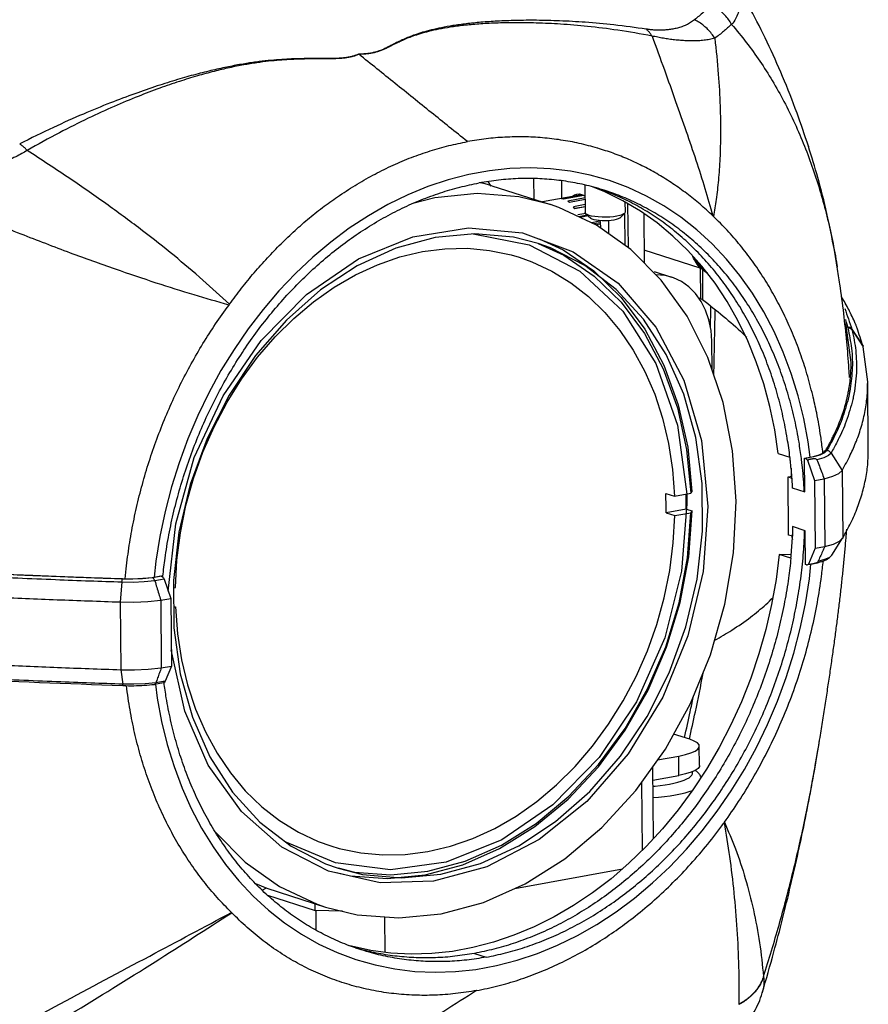
# Model space of a CAD drawing. Extents: x 0 to 841, y 0 to 594.
# Drawn here: x 543 to 586, y 202 to 251 of the extents above; entities that cross this region are included whole.
import ezdxf

# ---------------------------------------------------------------- set-up
doc = ezdxf.new("R2010")
doc.units = 0
doc.header["$LTSCALE"] = 46.255
doc.header["$MEASUREMENT"] = 0
doc.layers.get('0').update_dxf_attribs({"linetype": 'CONTINUOUS'})

msp = doc.modelspace()

# ---------------------------------------------------------------- linework, layer by layer
at = {"linetype": 'Continuous'}
for p, q in [((582.931, 244.593), (582.931, 244.591)), ((567.019, 242.598), (566.874, 242.823)), ((567.05, 242.618), (569.995, 241.675)), ((569.149, 242.971), (569.158, 241.943)), ((570.546, 242.862), (570.554, 241.98)), ((571.722, 242.645), (571.734, 241.268)), ((572.723, 242.306), (572.093, 242.553)), ((571.563, 242.164), (569.593, 241.804)), ((571.601, 242.152), (570.551, 241.96)), ((571.664, 242.132), (570.639, 241.944)), ((571.728, 242.002), (570.858, 241.843)), ((571.31, 242.194), (571.448, 242.201)), ((570.595, 241.954), (570.551, 241.96)), ((570.639, 241.944), (570.595, 241.954)), ((571.729, 241.922), (570.944, 241.778)), ((571.731, 241.669), (571.144, 241.561)), ((571.732, 241.562), (571.209, 241.466)), ((571.732, 241.549), (571.217, 241.455)), ((573.73, 241.803), (573.734, 241.286)), ((573.862, 241.724), (573.882, 239.522)), ((571.759, 241.22), (571.374, 241.149)), ((571.842, 241.139), (571.416, 241.061)), ((571.886, 241.098), (571.491, 241.026)), ((571.766, 241.209), (572.01, 240.983)), ((573.704, 241.227), (573.464, 240.996)), ((573.734, 239.627), (573.72, 241.245)), ((574.676, 241.222), (574.698, 238.741)), ((572.47, 240.83), (572.065, 240.756)), ((572.483, 240.759), (572.178, 240.703)), ((572.491, 240.681), (572.299, 240.646)), ((572.92, 240.205), (572.914, 240.862)), ((577.501, 238.484), (574.693, 239.383)), ((575.186, 238.313), (576.069, 238.03)), ((577.501, 238.484), (577.515, 236.958)), ((577.611, 238.433), (577.624, 236.907)), ((584.377, 238.529), (584.377, 238.527)), ((577.431, 236.985), (577.515, 236.958)), ((584.841, 234.916), (584.835, 235.522)), ((584.852, 234.816), (584.846, 235.482)), ((585.068, 233.743), (584.846, 235.482)), ((585.109, 235.414), (585.668, 234.57)), ((585.12, 235.374), (585.492, 234.811)), ((578.095, 233.389), (578.082, 234.812)), ((585.492, 234.811), (585.678, 234.53)), ((585.902, 232.78), (585.678, 234.53)), ((585.933, 229.382), (585.902, 232.78)), ((581.415, 229.184), (582.004, 228.996)), ((583.472, 229.123), (583.68, 229.223)), ((583.68, 229.223), (583.793, 229.331)), ((583.854, 229.329), (583.729, 229.214)), ((584.065, 229.21), (584.619, 228.339)), ((582.74, 228.955), (583.181, 229.035)), ((582.755, 227.256), (582.74, 228.955)), ((582.74, 228.955), (582.781, 228.941)), ((582.883, 228.844), (583.234, 227.828)), ((583.181, 229.035), (583.472, 229.123)), ((583.695, 228.972), (583.359, 228.873)), ((582.061, 228.443), (582.065, 228.038)), ((584.619, 228.339), (584.649, 224.941)), ((581.911, 228.01), (582.096, 228.044)), ((581.937, 225.097), (581.911, 228.01)), ((581.911, 228.01), (582.103, 227.948)), ((582.103, 227.948), (582.107, 227.463)), ((583.234, 227.828), (583.72, 227.917)), ((583.234, 227.828), (583.265, 224.43)), ((583.72, 227.917), (583.751, 224.519)), ((575.779, 227.182), (576.221, 227.04)), ((576.221, 227.04), (577.029, 227.188)), ((582.107, 227.463), (582.134, 227.468)), ((582.107, 227.463), (582.755, 227.256)), ((576.801, 226.639), (576.8, 226.882)), ((576.798, 226.396), (575.788, 226.211)), ((575.788, 226.211), (576.23, 226.069)), ((576.23, 226.069), (577.038, 226.217)), ((576.798, 226.396), (576.801, 226.639)), ((576.798, 226.396), (577.093, 226.302)), ((576.924, 224.002), (577.093, 226.302)), ((582.124, 225.521), (582.129, 225.036)), ((582.772, 225.314), (582.124, 225.521)), ((582.788, 223.615), (582.772, 225.314)), ((582.129, 225.036), (581.937, 225.097)), ((584.107, 224.091), (584.644, 224.933)), ((584.644, 224.933), (584.649, 224.941)), ((583.265, 224.43), (582.93, 223.634)), ((583.265, 224.43), (583.751, 224.519)), ((581.461, 224.115), (582.067, 224.13)), ((582.05, 223.927), (581.461, 224.115)), ((582.829, 223.602), (582.788, 223.615)), ((582.976, 222.901), (583.054, 223.633)), ((550.015, 222.963), (550.458, 223.044)), ((550.494, 223.033), (550.047, 222.951)), ((550.62, 222.879), (550.156, 222.794)), ((550.458, 223.044), (550.494, 223.033)), ((550.494, 223.033), (550.543, 223.004)), ((550.62, 222.879), (550.952, 221.918)), ((548.498, 222.727), (548.411, 221.739)), ((551.092, 222.44), (551.184, 222.457)), ((550.447, 221.825), (550.952, 221.918)), ((550.447, 221.825), (550.478, 218.427)), ((550.952, 221.918), (550.983, 218.52)), ((548.411, 221.739), (548.442, 218.341)), ((551.101, 221.515), (551.193, 221.486)), ((551.101, 221.469), (551.193, 221.486)), ((548.442, 218.341), (548.544, 217.615)), ((550.478, 218.427), (550.983, 218.52)), ((550.983, 218.52), (550.666, 217.767)), ((549.108, 217.61), (548.544, 217.615)), ((550.128, 217.606), (550.131, 217.607)), ((550.585, 217.69), (550.132, 217.607)), ((550.666, 217.767), (550.202, 217.682)), ((550.666, 217.767), (550.634, 217.717)), ((576.978, 214.851), (576.17, 215.109)), ((577.466, 213.533), (577.458, 214.503)), ((583.492, 214.814), (583.492, 214.815)), ((575.368, 213.815), (576.43, 214.01)), ((576.439, 213.039), (576.43, 214.01)), ((575.155, 209.865), (575.123, 213.472)), ((575.129, 212.799), (576.439, 213.039)), ((574.605, 209.289), (574.574, 212.705)), ((568.206, 207.364), (573.603, 208.352)), ((555.195, 207.615), (555.77, 207.379)), ((555.532, 207.29), (555.758, 207.402)), ((555.77, 207.379), (558.715, 206.436)), ((555.799, 207.036), (558.19, 206.271)), ((558.19, 206.271), (558.187, 206.605)), ((559.559, 206.231), (558.19, 206.271)), ((558.219, 206.271), (558.227, 205.281)), ((561.672, 205.944), (561.688, 204.167)), ((566.179, 204.11), (566.768, 203.922)), ((580.616, 202.134), (580.616, 202.134))]:
    msp.add_line(p, q, dxfattribs=at)
for points in [[(583.013, 229.005), (582.914, 229.764), (582.694, 230.939), (582.412, 232.084), (582.069, 233.196), (581.666, 234.27), (581.206, 235.302), (580.688, 236.287), (580.117, 237.223), (579.493, 238.105), (578.819, 238.93), (578.099, 239.694), (577.334, 240.396), (576.527, 241.032), (575.682, 241.599), (574.802, 242.097), (573.891, 242.521), (572.951, 242.872), (571.986, 243.147), (571.001, 243.346), (569.999, 243.468), (568.984, 243.512), (567.959, 243.478), (566.929, 243.367), (565.898, 243.178), (564.87, 242.913), (563.848, 242.572), (562.837, 242.157), (561.84, 241.669), (560.862, 241.111), (559.906, 240.484), (558.976, 239.791), (558.075, 239.034), (557.206, 238.217), (556.375, 237.343), (555.582, 236.414), (554.832, 235.435), (554.127, 234.409), (553.471, 233.341), (552.865, 232.234), (552.312, 231.092), (551.814, 229.921), (551.373, 228.725), (550.991, 227.507), (550.67, 226.274), (550.409, 225.029), (550.211, 223.777), (550.126, 222.984)], [(567.05, 242.618), (566.721, 242.717), (566.472, 242.764)], [(569.995, 241.675), (568.412, 242.06), (566.322, 242.223), (564.193, 242.016), (563.087, 241.718)], [(571.086, 242.077), (571.196, 242.159), (571.31, 242.194)], [(571.448, 242.201), (571.712, 242.116), (571.727, 242.105)], [(581.415, 229.184), (581.237, 230.379), (580.993, 231.547), (580.686, 232.683), (580.316, 233.782), (579.885, 234.84), (579.395, 235.853), (578.848, 236.816), (578.246, 237.725), (577.591, 238.576), (576.886, 239.367), (576.135, 240.094), (575.339, 240.754), (574.503, 241.344), (573.63, 241.862), (572.723, 242.306)], [(579.304, 226.792), (579.129, 229.321), (578.653, 231.742), (577.886, 234.006), (576.844, 236.068), (575.547, 237.886), (574.022, 239.422), (572.301, 240.645), (570.418, 241.53), (569.995, 241.675)], [(570.944, 241.778), (570.901, 241.812), (570.858, 241.843)], [(571.217, 241.455), (571.181, 241.509), (571.144, 241.561)], [(571.766, 241.209), (571.735, 241.259), (571.734, 241.268)], [(573.323, 241.088), (573.154, 241.063), (572.969, 241.046), (572.775, 241.038), (572.58, 241.039), (572.39, 241.049), (572.213, 241.068), (572.057, 241.095), (571.926, 241.129), (571.827, 241.169), (571.766, 241.209)], [(573.704, 241.227), (573.673, 241.202), (573.588, 241.159), (573.47, 241.121), (573.323, 241.088)], [(573.734, 241.286), (573.722, 241.248), (573.704, 241.227)], [(573.178, 240.893), (573.043, 240.873), (572.894, 240.86), (572.738, 240.855), (572.582, 240.857), (572.433, 240.867), (572.297, 240.885), (572.18, 240.909), (572.088, 240.939), (572.024, 240.972), (572.01, 240.983)], [(572.461, 240.866), (572.48, 240.791), (572.508, 240.498)], [(573.464, 240.996), (573.45, 240.985), (573.387, 240.95), (573.295, 240.919), (573.178, 240.893)], [(550.826, 222.282), (551.202, 225.663), (552.133, 228.977), (553.581, 232.083), (555.484, 234.849), (557.762, 237.16), (560.364, 238.941), (563.094, 240.058), (565.876, 240.499), (568.595, 240.245), (571.134, 239.306), (573.386, 237.723), (575.285, 235.522), (576.687, 232.868), (577.567, 229.841), (577.89, 226.534)], [(564.211, 240.026), (562.232, 239.485), (560.3, 238.599), (558.458, 237.389), (556.748, 235.88), (555.208, 234.108), (553.873, 232.11), (552.771, 229.933), (551.929, 227.625), (551.364, 225.237), (551.089, 222.822)], [(569.37, 239.722), (568.136, 240.034), (566.194, 240.21), (564.211, 240.026)], [(566.121, 240.206), (568.921, 239.652), (571.462, 238.334), (573.617, 236.316), (575.279, 233.699), (576.367, 230.614), (576.827, 227.151)], [(564.499, 208.085), (566.478, 208.626), (568.41, 209.512), (570.252, 210.722), (571.962, 212.231), (573.501, 214.004), (574.837, 216.001), (575.938, 218.178), (576.781, 220.486), (577.346, 222.874), (577.621, 225.289), (577.6, 227.676), (577.282, 229.982), (576.676, 232.156), (575.795, 234.148), (574.658, 235.916), (573.291, 237.418), (571.724, 238.622), (569.993, 239.5), (569.37, 239.722)], [(569.37, 239.722), (570.67, 239.13), (572.189, 238.085), (573.543, 236.769), (574.703, 235.208), (575.648, 233.433), (576.359, 231.478), (576.823, 229.382), (577.029, 227.188)], [(569.433, 239.947), (570.629, 239.402), (572.172, 238.341), (573.545, 237.004), (574.724, 235.419), (575.683, 233.616), (576.405, 231.631), (576.875, 229.503), (577.084, 227.272)], [(551.184, 222.457), (551.26, 223.829), (551.437, 225.206), (551.715, 226.575), (552.091, 227.926), (552.562, 229.246), (553.124, 230.526), (553.773, 231.754), (554.503, 232.921), (555.309, 234.017), (556.183, 235.033), (557.119, 235.961), (558.109, 236.794), (559.144, 237.524), (560.217, 238.145), (561.319, 238.653), (562.44, 239.042), (563.572, 239.311), (564.704, 239.457), (565.829, 239.478), (566.936, 239.375), (568.016, 239.148), (568.432, 239.025)], [(568.432, 239.025), (569.062, 238.799), (570.063, 238.331), (571.013, 237.748), (571.902, 237.055), (572.725, 236.257), (573.474, 235.361), (574.143, 234.374), (574.726, 233.304), (575.219, 232.16), (575.618, 230.952), (575.92, 229.688), (576.121, 228.381), (576.221, 227.04)], [(576.07, 238.03), (575.727, 238.113), (575.287, 238.147)], [(578.082, 234.812), (578.044, 235.359), (577.942, 235.882), (577.776, 236.372), (577.55, 236.817), (577.27, 237.211), (576.94, 237.543), (576.568, 237.807), (576.161, 237.999), (576.07, 238.03)], [(583.729, 229.214), (583.5, 229.107), (583.179, 229.014), (582.781, 228.941)], [(584.065, 229.21), (583.934, 229.087), (583.695, 228.972)], [(583.72, 227.917), (584.149, 228.041), (584.453, 228.185), (584.619, 228.339)], [(575.79, 226.697), (575.786, 226.94), (575.779, 227.182)], [(558.714, 206.436), (560.298, 206.051), (562.387, 205.888), (564.517, 206.095), (566.642, 206.667), (568.722, 207.593), (570.712, 208.855), (572.573, 210.426), (574.267, 212.274), (575.758, 214.362), (577.018, 216.648), (578.02, 219.084), (578.744, 221.621), (579.175, 224.208), (579.304, 226.792)], [(575.788, 226.211), (575.791, 226.454), (575.79, 226.697)], [(576.8, 226.882), (576.796, 227.125), (576.796, 227.145)], [(576.827, 227.151), (576.829, 227.097), (576.831, 227.042), (576.834, 226.932), (576.835, 226.877), (576.837, 226.767), (576.838, 226.667)], [(577.89, 226.534), (577.652, 223.27), (576.889, 220.038), (575.632, 216.965), (573.896, 214.125), (571.81, 211.729), (569.43, 209.819), (566.803, 208.453), (564.123, 207.731), (561.453, 207.653), (558.854, 208.238), (556.518, 209.443), (554.491, 211.224), (552.829, 213.556), (551.653, 216.266), (550.973, 219.33)], [(576.838, 226.667), (576.571, 223.279), (575.724, 219.935), (574.306, 216.737), (572.429, 213.934), (570.117, 211.562), (567.551, 209.807), (564.765, 208.693), (561.975, 208.305), (559.22, 208.649), (556.691, 209.712)], [(559.343, 208.401), (560.159, 208.193), (561.988, 208.06), (563.851, 208.244), (565.711, 208.741), (567.532, 209.543), (569.278, 210.633), (570.914, 211.99), (572.41, 213.587), (573.735, 215.394), (574.863, 217.374), (575.774, 219.489), (576.447, 221.697), (576.872, 223.956), (577.038, 226.217)], [(558.982, 209.501), (559.398, 209.378), (560.478, 209.151), (561.585, 209.048), (562.71, 209.069), (563.842, 209.215), (564.974, 209.484), (566.095, 209.873), (567.197, 210.381), (568.27, 211.002), (569.305, 211.732), (570.295, 212.564), (571.231, 213.493), (572.105, 214.509), (572.911, 215.605), (573.641, 216.772), (574.29, 218), (574.852, 219.28), (575.323, 220.6), (575.699, 221.951), (575.977, 223.32), (576.154, 224.697), (576.23, 226.069)], [(583.751, 224.519), (584.179, 224.643), (584.484, 224.787), (584.644, 224.933)], [(559.263, 208.163), (559.958, 207.997), (561.815, 207.862), (563.706, 208.048), (565.594, 208.554), (567.443, 209.368), (569.215, 210.474), (570.877, 211.852), (572.395, 213.474), (573.741, 215.308), (574.886, 217.319), (575.81, 219.466), (576.494, 221.709), (576.924, 224.002)], [(581.461, 224.115), (581.304, 222.859), (581.082, 221.605), (580.797, 220.361), (580.448, 219.13), (580.037, 217.918), (579.567, 216.73), (579.039, 215.57), (578.455, 214.444), (577.818, 213.356), (577.13, 212.31), (576.393, 211.31), (575.612, 210.362), (574.79, 209.468), (573.929, 208.633), (573.033, 207.859), (572.105, 207.15), (571.151, 206.509), (570.173, 205.939), (569.175, 205.441), (568.162, 205.018), (567.138, 204.672), (566.107, 204.404), (565.073, 204.214), (564.04, 204.105), (563.013, 204.076), (561.996, 204.127), (560.993, 204.258), (560.008, 204.469), (559.94, 204.489)], [(584.107, 224.091), (583.98, 223.975), (583.741, 223.861), (583.405, 223.761)], [(550.156, 222.794), (549.622, 222.745), (549.062, 222.722), (548.498, 222.727)], [(550.047, 222.951), (549.559, 222.907), (549.048, 222.887), (548.533, 222.891)], [(548.544, 222.906), (549.044, 222.901), (549.541, 222.921), (550.015, 222.963)], [(550.181, 217.613), (550.273, 216.913), (550.493, 215.738), (550.775, 214.593), (551.118, 213.481), (551.52, 212.407), (551.981, 211.376), (552.498, 210.39), (553.07, 209.455), (553.694, 208.573), (554.367, 207.748), (555.088, 206.983), (555.853, 206.282), (556.66, 205.646), (557.505, 205.078), (558.385, 204.581), (559.296, 204.157), (560.236, 203.806), (561.201, 203.531), (562.186, 203.332), (563.188, 203.21), (564.203, 203.166), (565.228, 203.2), (566.257, 203.311), (567.289, 203.5), (568.317, 203.765), (569.339, 204.106), (570.35, 204.521), (571.346, 205.009), (572.325, 205.567), (573.281, 206.194), (574.211, 206.888), (575.112, 207.644), (575.981, 208.461), (576.812, 209.336), (577.605, 210.265), (578.355, 211.244), (579.06, 212.269), (579.716, 213.338), (580.322, 214.445), (580.875, 215.586), (581.373, 216.758), (581.813, 217.954), (582.195, 219.172), (582.517, 220.405), (582.778, 221.65), (582.976, 222.901)], [(550.543, 223.004), (550.586, 222.95), (550.62, 222.879)], [(551.089, 222.822), (551.11, 220.435), (551.428, 218.129), (552.034, 215.955), (552.915, 213.963), (554.052, 212.195), (555.419, 210.693)], [(548.411, 221.739), (549.105, 221.734), (549.794, 221.763), (550.447, 221.825)], [(551.193, 221.486), (551.293, 220.145), (551.494, 218.838), (551.796, 217.574), (552.195, 216.366), (552.688, 215.222), (553.271, 214.152), (553.94, 213.165), (554.689, 212.269), (555.512, 211.471), (556.401, 210.778), (557.351, 210.195), (558.352, 209.727), (558.982, 209.501)], [(548.442, 218.341), (549.136, 218.336), (549.824, 218.365), (550.478, 218.427)], [(550.202, 217.682), (549.668, 217.633), (549.108, 217.61)], [(550.634, 217.717), (550.591, 217.691), (550.585, 217.69)], [(577.458, 214.503), (577.444, 214.566), (577.36, 214.667), (577.203, 214.763), (576.978, 214.851)], [(576.43, 214.01), (576.759, 214.081), (577.033, 214.165), (577.243, 214.258), (577.385, 214.358), (577.452, 214.461), (577.458, 214.503)], [(577.466, 213.533), (577.461, 213.49), (577.393, 213.387), (577.252, 213.287), (577.041, 213.194), (576.767, 213.11), (576.439, 213.039)], [(575.968, 212.604), (576.181, 212.647), (576.376, 212.694), (576.551, 212.746), (576.705, 212.802), (576.836, 212.86), (576.942, 212.921), (577.024, 212.985), (577.079, 213.049), (577.108, 213.114), (577.111, 213.18), (577.096, 213.218)], [(575.131, 212.498), (575.244, 212.507), (575.498, 212.534), (575.74, 212.566), (575.968, 212.604)], [(575.137, 211.925), (575.412, 211.946), (575.711, 211.978), (575.996, 212.016), (576.266, 212.061)], [(576.266, 212.061), (576.517, 212.111), (576.747, 212.167), (576.953, 212.228), (577.112, 212.286)], [(555.419, 210.693), (556.986, 209.489), (558.717, 208.611), (559.34, 208.389)], [(553.2, 210.188), (554.687, 208.689), (556.409, 207.466), (558.292, 206.581), (558.714, 206.436)], [(559.34, 208.389), (560.574, 208.077), (562.516, 207.901), (564.499, 208.085)]]:
    msp.add_lwpolyline(points, dxfattribs=at)
for points in [[(582.931, 244.594), (582.357, 246.262), (581.636, 248.09), (580.857, 249.821), (580.028, 251.461), (579.151, 253.018), (578.227, 254.501), (577.97, 254.89)], [(505.764, 250.187), (510.434, 250.452), (514.696, 250.693), (518.586, 250.916), (522.146, 251.126), (525.416, 251.328), (528.41, 251.523), (531.158, 251.713), (533.704, 251.901), (536.061, 252.087), (538.24, 252.272), (540.265, 252.457), (542.16, 252.643), (543.942, 252.832), (545.618, 253.023), (547.198, 253.217), (548.693, 253.415), (550.113, 253.616), (551.468, 253.823), (552.764, 254.036), (554.003, 254.255)], [(579.253, 252.572), (579.378, 252.225), (579.447, 251.893), (579.456, 251.575), (579.4, 251.272), (579.276, 250.983), (579.079, 250.707)], [(578.072, 251.693), (577.664, 251.316), (577.224, 250.943)], [(579.079, 250.707), (578.924, 250.946), (578.744, 251.167), (578.54, 251.367), (578.314, 251.543), (578.071, 251.693)], [(574.796, 250.468), (573.175, 250.679), (571.737, 250.811), (570.453, 250.884), (569.294, 250.912), (568.255, 250.904), (567.33, 250.868), (566.504, 250.811), (565.764, 250.735), (565.105, 250.644), (564.525, 250.541), (564.019, 250.429), (563.583, 250.311), (563.21, 250.191), (562.892, 250.072), (562.618, 249.956), (562.381, 249.844), (562.171, 249.739), (561.981, 249.641), (561.805, 249.552), (561.638, 249.473), (561.476, 249.405), (561.315, 249.347), (561.148, 249.3), (560.972, 249.263), (560.783, 249.237), (560.582, 249.222), (560.37, 249.219)], [(577.224, 250.943), (577.022, 250.8), (576.808, 250.684), (576.585, 250.593), (576.358, 250.523), (576.127, 250.472), (575.896, 250.439), (575.67, 250.421), (575.449, 250.416), (575.232, 250.423), (575.017, 250.44), (574.796, 250.468)], [(578.237, 250.01), (578.077, 250.239), (577.893, 250.449), (577.688, 250.638), (577.464, 250.803), (577.224, 250.943)], [(575.089, 250.124), (573.368, 250.415), (571.848, 250.604), (570.496, 250.719), (569.282, 250.777), (568.201, 250.791), (567.245, 250.771), (566.394, 250.723), (565.637, 250.654), (564.969, 250.566), (564.386, 250.464), (563.884, 250.351), (563.455, 250.233), (563.091, 250.113), (562.781, 249.994), (562.515, 249.878), (562.283, 249.768), (562.076, 249.665), (561.886, 249.57), (561.709, 249.486), (561.537, 249.412), (561.368, 249.35), (561.194, 249.299), (561.011, 249.259), (560.815, 249.23), (560.605, 249.214), (560.385, 249.209)], [(575.089, 250.124), (574.999, 250.253), (574.901, 250.368), (574.796, 250.468)], [(579.079, 250.707), (578.675, 250.356), (578.237, 250.01)], [(579.078, 250.706), (579.815, 249.804), (580.491, 248.865), (581.114, 247.886), (581.701, 246.838), (582.243, 245.739), (582.73, 244.604), (583.158, 243.455), (583.532, 242.284), (583.856, 241.09), (584.132, 239.872), (584.361, 238.628), (584.377, 238.529)], [(578.237, 250.01), (577.973, 249.949), (577.694, 249.909), (577.405, 249.886), (577.11, 249.878), (576.812, 249.885), (576.513, 249.903), (576.22, 249.931), (575.934, 249.968), (575.654, 250.012), (575.375, 250.064), (575.089, 250.124)], [(575.09, 250.124), (575.704, 248.428), (576.271, 246.843), (576.797, 245.343), (577.287, 243.895), (577.739, 242.477), (578.134, 241.109)], [(578.237, 250.01), (578.41, 248.206), (578.499, 246.607), (578.521, 245.205), (578.489, 243.977), (578.414, 242.892), (578.302, 241.927), (578.164, 241.079)], [(560.37, 249.219), (560.228, 249.157), (560.072, 249.106), (559.902, 249.067), (559.718, 249.037), (559.515, 249.016), (559.291, 249.002), (559.042, 248.994), (558.765, 248.991), (558.459, 248.991), (558.122, 248.992), (557.751, 248.99), (557.342, 248.983), (556.891, 248.968), (556.393, 248.938), (555.844, 248.89), (555.24, 248.819), (554.578, 248.719), (553.855, 248.585), (553.067, 248.413), (552.213, 248.199), (551.288, 247.937), (550.275, 247.619), (549.156, 247.233), (547.923, 246.767), (546.57, 246.211), (545.065, 245.538), (543.376, 244.716)], [(560.384, 249.21), (560.24, 249.148), (560.082, 249.097), (559.911, 249.057), (559.725, 249.027), (559.521, 249.005), (559.296, 248.991), (559.046, 248.982), (558.768, 248.978), (558.462, 248.976), (558.125, 248.975), (557.755, 248.972), (557.348, 248.963), (556.899, 248.944), (556.405, 248.911), (555.861, 248.859), (555.263, 248.782), (554.61, 248.675), (553.898, 248.533), (553.124, 248.351), (552.288, 248.123), (551.383, 247.845), (550.396, 247.507), (549.309, 247.094), (548.116, 246.596), (546.812, 245.999), (545.368, 245.274), (543.754, 244.387)], [(560.384, 249.21), (560.379, 249.213), (560.375, 249.216), (560.37, 249.219)], [(565.829, 244.829), (564.014, 246.289), (562.199, 247.749), (560.384, 249.21)], [(572.352, 244.501), (571.437, 244.737), (570.52, 244.909), (569.592, 245.019), (568.655, 245.066), (567.713, 245.049), (566.769, 244.97), (565.829, 244.829)], [(543.754, 244.387), (543.628, 244.509), (543.502, 244.619), (543.376, 244.716)], [(559.419, 242.133), (560.307, 242.7), (561.199, 243.203), (562.104, 243.648), (563.025, 244.035), (563.955, 244.361), (564.891, 244.626), (565.829, 244.829)], [(572.362, 244.498), (572.355, 244.5), (572.352, 244.501)], [(578.134, 241.108), (577.495, 241.685), (576.827, 242.223), (576.132, 242.718), (575.414, 243.169), (574.674, 243.574), (573.917, 243.932), (573.145, 244.241), (572.362, 244.498)], [(582.931, 244.594), (582.931, 244.593)], [(584.377, 238.527), (584.231, 239.378), (583.854, 241.224), (583.4, 243.022), (582.931, 244.591)], [(543.754, 244.387), (543.479, 244.224), (543.174, 244.066), (542.828, 243.907), (542.432, 243.745), (541.975, 243.58), (541.45, 243.411), (540.858, 243.241), (540.194, 243.073), (539.448, 242.907), (538.613, 242.743), (537.685, 242.586)], [(553.903, 236.672), (552.565, 237.878), (551.115, 239.109), (549.54, 240.356), (547.81, 241.636), (545.891, 242.972), (543.753, 244.387)], [(572.69, 242.387), (572.161, 242.544), (571.234, 242.757), (570.291, 242.9), (569.335, 242.971), (568.368, 242.971), (567.395, 242.899), (566.419, 242.756)], [(553.873, 236.632), (552.125, 237.14), (550.227, 237.735), (548.173, 238.429), (545.925, 239.24), (543.445, 240.191), (540.701, 241.303), (537.685, 242.586)], [(550.557, 223.034), (550.665, 223.929), (550.86, 225.113), (551.112, 226.291), (551.42, 227.458), (551.784, 228.61), (552.202, 229.743), (552.672, 230.852), (553.194, 231.934), (553.764, 232.985), (554.381, 234), (555.042, 234.977), (555.746, 235.911), (556.489, 236.799), (557.269, 237.638), (558.083, 238.425), (558.928, 239.157), (559.801, 239.831), (560.699, 240.445), (561.618, 240.997), (562.556, 241.484), (563.508, 241.905), (564.472, 242.258), (565.443, 242.542), (566.419, 242.756)], [(572.685, 242.372), (572.478, 242.448), (572.362, 242.489)], [(553.902, 236.672), (554.504, 237.476), (555.136, 238.251), (555.796, 238.995), (556.48, 239.702), (557.184, 240.372), (557.907, 241.001), (558.649, 241.587), (559.409, 242.126)], [(559.409, 242.126), (559.415, 242.131), (559.419, 242.133)], [(572.704, 242.365), (572.685, 242.372)], [(582.578, 228.933), (582.458, 229.749), (582.243, 230.859), (581.971, 231.941), (581.642, 232.991), (581.259, 234.006), (580.822, 234.983), (580.333, 235.916), (579.794, 236.804), (579.207, 237.643), (578.574, 238.43), (577.897, 239.161), (577.179, 239.835), (576.423, 240.449), (575.63, 241), (574.805, 241.487), (573.949, 241.907), (573.067, 242.26), (572.69, 242.387)], [(582.004, 228.996), (581.869, 229.938), (581.654, 231.047), (581.382, 232.129), (581.053, 233.18), (580.67, 234.195), (580.233, 235.171), (579.744, 236.105), (579.205, 236.993), (578.618, 237.832), (577.985, 238.618), (577.308, 239.35), (576.59, 240.024), (575.834, 240.637), (575.041, 241.188), (574.216, 241.675), (573.36, 242.096), (572.704, 242.365)], [(578.134, 241.108), (578.144, 241.099), (578.154, 241.089), (578.164, 241.079)], [(583.144, 232.117), (582.854, 233.185), (582.516, 234.218), (582.128, 235.219), (581.692, 236.185), (581.211, 237.111), (580.686, 237.995), (580.118, 238.835), (579.508, 239.63), (578.856, 240.379), (578.164, 241.079)], [(577.501, 238.484), (577.137, 239.053), (577.122, 239.092)], [(577.611, 238.433), (577.179, 239.037)], [(577.501, 238.484), (577.545, 238.468), (577.611, 238.433)], [(577.611, 238.433), (577.865, 238.239)], [(584.991, 232.995), (584.964, 233.437), (584.854, 234.789), (584.703, 236.203), (584.507, 237.678), (584.377, 238.529)], [(548.667, 222.905), (548.735, 223.558), (548.897, 224.727), (549.11, 225.894), (549.375, 227.055), (549.69, 228.208), (550.055, 229.347), (550.468, 230.468), (550.927, 231.567), (551.431, 232.639), (551.979, 233.684), (552.568, 234.698), (553.2, 235.682), (553.873, 236.632)], [(553.873, 236.632), (553.883, 236.645), (553.893, 236.659), (553.902, 236.672)], [(577.515, 236.958), (577.559, 236.942), (577.624, 236.907)], [(577.624, 236.907), (579.647, 235.202), (579.844, 235.012)], [(585.277, 235.712), (584.952, 236.402), (584.593, 237.038)], [(578.019, 235.488), (578.039, 236.543)], [(578.19, 233.109), (578.255, 236.354)], [(584.76, 236.454), (585.109, 235.414)], [(584.835, 235.522), (584.783, 235.712)], [(584.785, 235.91), (584.897, 235.523)], [(585.286, 235.69), (585.277, 235.712)], [(585.302, 235.653), (585.286, 235.69)], [(585.356, 235.518), (585.302, 235.653)], [(584.846, 235.482), (584.835, 235.522)], [(585.109, 235.414), (585.053, 235.474), (584.979, 235.512), (584.897, 235.523)], [(584.897, 235.523), (584.907, 235.483)], [(585.12, 235.374), (585.063, 235.434), (584.99, 235.472), (584.907, 235.483)], [(584.907, 235.483), (585.088, 234.46), (585.122, 233.345), (585.003, 232.307)], [(585.109, 235.414), (585.12, 235.374)], [(585.12, 235.374), (585.301, 234.349), (585.335, 233.233)], [(585.371, 235.479), (585.356, 235.518)], [(585.668, 234.57), (585.371, 235.479)], [(585.678, 234.53), (585.668, 234.57)], [(585.065, 233.444), (585.068, 233.743)], [(584.943, 232.318), (584.959, 232.405), (585.051, 233.175), (585.065, 233.444)], [(585.335, 233.233), (585.18, 232.011), (585.124, 231.767)], [(585.335, 229.807), (585.364, 229.884), (585.618, 230.658), (585.792, 231.433), (585.885, 232.208), (585.902, 232.78)], [(583.645, 229.313), (583.548, 230.045), (583.344, 231.217), (583.144, 232.117)], [(584.894, 232.074), (584.943, 232.318)], [(584.967, 232.126), (584.9, 231.834)], [(585.003, 232.307), (584.967, 232.126)], [(584.103, 229.896), (584.203, 230.098), (584.534, 230.866), (584.786, 231.635), (584.894, 232.074)], [(584.9, 231.834), (584.568, 230.795), (584.152, 229.872)], [(585.124, 231.767), (584.78, 230.678), (584.37, 229.766)], [(583.805, 229.351), (584.103, 229.896)], [(584.152, 229.872), (583.854, 229.329)], [(584.37, 229.766), (584.065, 229.21)], [(584.619, 228.339), (585.031, 229.111), (585.335, 229.807)], [(583.657, 229.21), (583.645, 229.313)], [(583.793, 229.331), (583.805, 229.351)], [(584.065, 229.21), (584.009, 229.272), (583.936, 229.314), (583.854, 229.329)], [(584.649, 224.941), (585.062, 225.713), (585.395, 226.486), (585.649, 227.26), (585.822, 228.035), (585.916, 228.81), (585.933, 229.382)], [(582.099, 228.044), (582.026, 228.805), (582.004, 228.996)], [(582.725, 227.265), (582.714, 227.465), (582.616, 228.617), (582.578, 228.933)], [(582.883, 228.844), (582.852, 228.889), (582.818, 228.922), (582.781, 228.941)], [(582.938, 228.868), (582.883, 228.844)], [(582.992, 228.885), (582.938, 228.868)], [(583.246, 228.917), (583.173, 228.915), (583.132, 228.911), (583.089, 228.905), (583.042, 228.897), (582.992, 228.885)], [(583.359, 228.873), (583.31, 228.907), (583.246, 228.917)], [(583.359, 228.873), (583.479, 228.556), (583.599, 228.237), (583.72, 227.917)], [(582.136, 227.454), (582.125, 227.653), (582.099, 228.044)], [(577.084, 227.272), (577.066, 227.244), (577.048, 227.216), (577.029, 227.188)], [(577.038, 226.217), (577.056, 226.245), (577.075, 226.273), (577.093, 226.302)], [(566.768, 203.922), (567.743, 204.136), (568.715, 204.42), (569.678, 204.773), (570.631, 205.194), (571.568, 205.681), (572.487, 206.233), (573.385, 206.847), (574.258, 207.521), (575.104, 208.253), (575.918, 209.04), (576.698, 209.879), (577.441, 210.767), (578.144, 211.701), (578.806, 212.678), (579.423, 213.693), (579.993, 214.744), (580.514, 215.826), (580.984, 216.935), (581.402, 218.068), (581.766, 219.22), (582.075, 220.387), (582.327, 221.565), (582.521, 222.749), (582.658, 223.936), (582.735, 225.12), (582.743, 225.323)], [(582.134, 225.036), (582.146, 225.309), (582.154, 225.512)], [(584.816, 224.928), (584.853, 225.395)], [(582.05, 223.927), (582.069, 224.124), (582.133, 225.028)], [(582.092, 225.03), (582.123, 224.875)], [(582.133, 225.028), (582.134, 225.036)], [(583.492, 214.815), (583.512, 214.94), (583.652, 215.815), (583.785, 216.659), (583.91, 217.475), (584.028, 218.266), (584.139, 219.034), (584.243, 219.783), (584.341, 220.518), (584.433, 221.244), (584.52, 221.966), (584.601, 222.684), (584.676, 223.394), (584.743, 224.094), (584.804, 224.784)], [(584.804, 224.784), (584.815, 224.919)], [(584.815, 224.919), (584.816, 224.928)], [(548.533, 222.891), (546.931, 222.947), (545.207, 223.012), (543.333, 223.089), (541.282, 223.182), (539.028, 223.293), (536.547, 223.428), (533.813, 223.591), (530.806, 223.789), (527.507, 224.029), (523.898, 224.319)], [(523.937, 224.331), (526.932, 224.089), (529.954, 223.864), (533.002, 223.658), (536.072, 223.471), (539.163, 223.302), (542.273, 223.151), (545.401, 223.019), (548.534, 222.906)], [(583.751, 224.519), (583.635, 224.265), (583.52, 224.013), (583.405, 223.761)], [(548.498, 222.727), (546.893, 222.782), (545.166, 222.848), (543.289, 222.925), (541.235, 223.018), (538.978, 223.13), (536.492, 223.265), (533.754, 223.428), (530.742, 223.626), (527.437, 223.866), (523.822, 224.157)], [(582.05, 223.927), (581.932, 222.938), (581.738, 221.754), (581.486, 220.576), (581.177, 219.409), (580.813, 218.257), (580.395, 217.124), (579.925, 216.014), (579.404, 214.932), (578.834, 213.882), (578.217, 212.866), (577.555, 211.89), (576.852, 210.956), (576.109, 210.067), (575.329, 209.228), (574.515, 208.441), (573.669, 207.71), (572.796, 207.035), (571.898, 206.421), (570.979, 205.87), (570.041, 205.383), (569.089, 204.962), (568.126, 204.609), (567.154, 204.325), (566.179, 204.11)], [(578.717, 210.69), (579.43, 211.729), (580.129, 212.866), (580.774, 214.045), (581.362, 215.259), (581.89, 216.505), (582.358, 217.777), (582.762, 219.071), (583.103, 220.382), (583.377, 221.706), (583.585, 223.036), (583.673, 223.789)], [(583.041, 223.641), (583.092, 223.648), (583.139, 223.657), (583.182, 223.666), (583.222, 223.676), (583.26, 223.686), (583.295, 223.697), (583.357, 223.723)], [(583.344, 223.689), (583.697, 223.8)], [(583.357, 223.723), (583.405, 223.761)], [(583.697, 223.8), (583.942, 223.927), (584.107, 224.091)], [(582.829, 223.602), (582.866, 223.597), (582.87, 223.598)], [(582.87, 223.598), (582.93, 223.634)], [(582.93, 223.634), (582.986, 223.635)], [(582.986, 223.635), (583.041, 223.641)], [(523.647, 223.174), (526.662, 222.93), (529.703, 222.704), (532.771, 222.496), (535.861, 222.308), (538.972, 222.137), (542.101, 221.986), (545.249, 221.853), (548.411, 221.739)], [(548.498, 222.727), (548.507, 222.801), (548.519, 222.858), (548.533, 222.891)], [(548.534, 222.906), (548.544, 222.906)], [(550.156, 222.794), (550.126, 222.866), (550.089, 222.92), (550.047, 222.951)], [(550.156, 222.794), (550.251, 222.474), (550.349, 222.151), (550.447, 221.825)], [(550.552, 222.985), (550.556, 223.026)], [(550.556, 223.026), (550.557, 223.034)], [(578.235, 219.816), (579.09, 220.329), (580.031, 220.981), (580.797, 221.616), (581.154, 221.96)], [(523.678, 219.776), (526.692, 219.532), (529.734, 219.306), (532.801, 219.098), (535.891, 218.91), (539.002, 218.739), (542.132, 218.588), (545.279, 218.455), (548.442, 218.341)], [(523.923, 218.973), (531.899, 218.371), (540.2, 217.889), (548.541, 217.545)], [(548.544, 217.615), (546.942, 217.671), (545.219, 217.736), (543.345, 217.813), (541.293, 217.906), (539.037, 218.017), (536.552, 218.152), (533.813, 218.316), (530.799, 218.514), (527.489, 218.754), (523.928, 219.04)], [(550.478, 218.427), (550.384, 218.177), (550.292, 217.929), (550.202, 217.682)], [(576.958, 214.855), (577.26, 216.228), (577.656, 218.165)], [(548.541, 217.545), (548.571, 217.544)], [(548.571, 217.545), (548.567, 217.545), (548.554, 217.567), (548.544, 217.615)], [(548.571, 217.544), (549.103, 217.54), (549.633, 217.561), (550.128, 217.606)], [(553.996, 206.164), (553.278, 206.914), (552.605, 207.717), (551.979, 208.571), (551.4, 209.474), (550.87, 210.424), (550.39, 211.418), (549.964, 212.453), (549.591, 213.524), (549.275, 214.626), (549.016, 215.755), (548.815, 216.908), (548.729, 217.542)], [(550.131, 217.607), (550.136, 217.608), (550.174, 217.633), (550.202, 217.682)], [(560.496, 204.291), (560.12, 204.418), (559.237, 204.771), (558.382, 205.192), (557.556, 205.678), (556.764, 206.229), (556.007, 206.843), (555.289, 207.517), (554.612, 208.248), (553.979, 209.035), (553.392, 209.874), (552.853, 210.762), (552.364, 211.696), (551.928, 212.672), (551.544, 213.687), (551.216, 214.738), (550.944, 215.819), (550.728, 216.929), (550.615, 217.694)], [(576.716, 214.936), (577.002, 216.234), (577.154, 216.955)], [(580.616, 202.134), (581.196, 204.185), (582.038, 207.501), (582.778, 210.882), (583.409, 214.308), (583.492, 214.814)], [(580.68, 202.955), (581.456, 205.533), (582.139, 208.124), (582.732, 210.727), (583.244, 213.357), (583.492, 214.814)], [(577.553, 212.953), (577.493, 213.058), (577.408, 213.162), (577.298, 213.26), (577.256, 213.291)], [(573.395, 205.345), (574.24, 205.98), (575.207, 206.79), (576.138, 207.664), (577.029, 208.599), (577.877, 209.591), (578.678, 210.635), (578.706, 210.674)], [(578.706, 210.674), (578.717, 210.69)], [(578.706, 210.674), (578.972, 208.966), (579.187, 207.152), (579.34, 205.309), (579.429, 203.437), (579.446, 201.563)], [(578.717, 210.69), (579.267, 209.358), (579.762, 207.871), (580.168, 206.296), (580.477, 204.646), (580.68, 202.955)], [(531.103, 193.878), (535.945, 196.493), (540.745, 199.079), (545.407, 201.581), (549.894, 203.98), (553.996, 206.164)], [(532.205, 192.914), (536.876, 195.647), (541.484, 198.378), (545.928, 201.063), (550.169, 203.693), (554.007, 206.152)], [(554.007, 206.152), (554.003, 206.156), (553.999, 206.16), (553.996, 206.164)], [(566.292, 202.248), (565.234, 202.093), (564.191, 202.016), (563.161, 202.016), (562.143, 202.092), (561.137, 202.244), (560.146, 202.475), (559.175, 202.782), (558.229, 203.165), (557.314, 203.621), (556.434, 204.149), (555.589, 204.746), (554.78, 205.414), (554.007, 206.152)], [(566.292, 202.248), (567.351, 202.48), (568.4, 202.786), (569.437, 203.165), (570.464, 203.615), (571.481, 204.138), (572.485, 204.734), (573.395, 205.345)], [(560.5, 204.306), (560.437, 204.323), (560.239, 204.379)], [(566.768, 203.922), (565.792, 203.779), (564.819, 203.707), (563.852, 203.707), (562.895, 203.778), (561.952, 203.921), (561.026, 204.135), (560.496, 204.291)], [(566.179, 204.11), (565.203, 203.967), (564.23, 203.895), (563.263, 203.895), (562.306, 203.967), (561.363, 204.109), (560.5, 204.306)], [(580.68, 202.955), (580.58, 202.706), (580.451, 202.469), (580.295, 202.247), (580.114, 202.043), (579.91, 201.86), (579.687, 201.699), (579.446, 201.563)], [(580.681, 202.946), (580.581, 202.697), (580.452, 202.46), (580.295, 202.238), (580.114, 202.034), (579.911, 201.851), (579.687, 201.69), (579.446, 201.554)], [(580.681, 202.946), (580.69, 202.589), (580.648, 202.26), (580.616, 202.134)], [(580.68, 202.955), (580.681, 202.95), (580.681, 202.946)], [(566.292, 202.248), (562.983, 200.153), (559.676, 198.059), (556.367, 195.965)], [(580.15, 201.082), (580.381, 201.513), (580.575, 202.004), (580.616, 202.134)], [(579.446, 201.563), (579.446, 201.558), (579.446, 201.554)]]:
    msp.add_spline(points, degree=3, dxfattribs=at)

doc.saveas('drawing.dxf')
